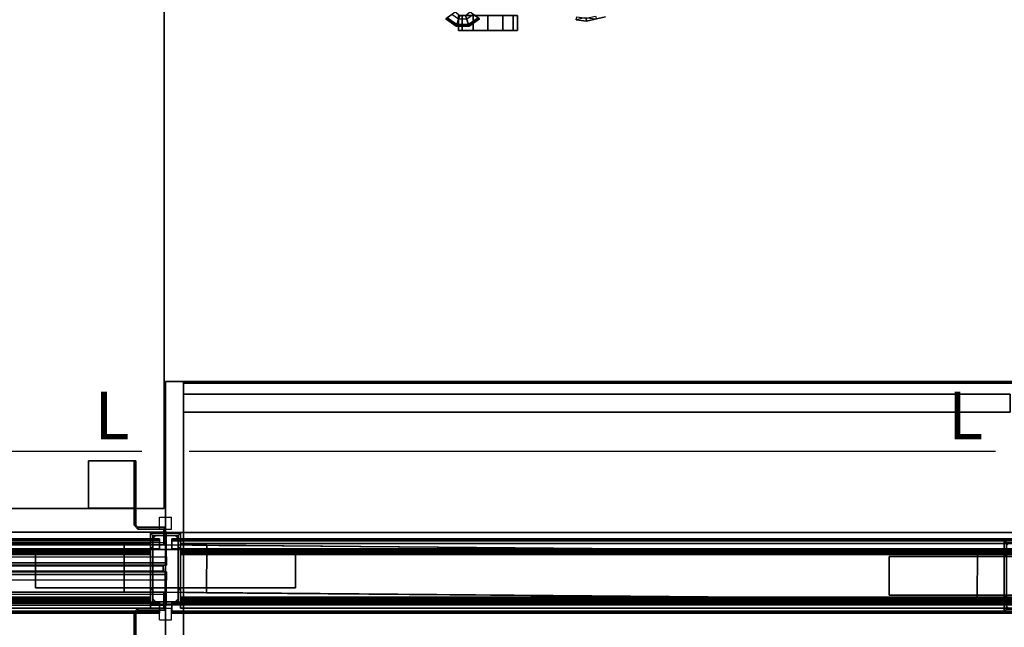
# Model space of a CAD drawing. Units: inches. Extents: x -2 to 207, y -6 to 149.
# Drawn here: x 26 to 67, y 72 to 98 of the extents above; entities that cross this region are included whole.
import ezdxf

# ---------------------------------------------------------------- set-up
doc = ezdxf.new("R2010")
doc.units = ezdxf.units.IN
doc.header["$MEASUREMENT"] = 0
for name, color, linetype in [('ELEC', 1, 'Continuous'), ('HARDWARE', 4, 'Continuous'), ('PHWALL', 7, 'Continuous'), ('PHWALL-BASE', 7, 'Continuous'), ('SEAT-BASE', 5, 'Continuous'), ('SEAT-CASTER', 5, 'Continuous'), ('SEAT-FRAME', 5, 'Continuous'), ('STORAGE', 4, 'Continuous'), ('STORAGE-CASELAMINATE', 4, 'Continuous'), ('TERRITORY', 5, 'Continuous'), ('TERRITORY-GLAZE', 5, 'Continuous'), ('TERRITORY-TOPCAP', 6, 'Continuous'), ('TILE', 3, 'Continuous'), ('TILE-ELECCOVER', 3, 'Continuous'), ('TILE-HOOK', 3, 'Continuous'), ('TILE-REVEAL', 3, 'Continuous'), ('TOPCAP', 6, 'Continuous'), ('WKSURF', 6, 'Continuous'), ('WKSURF-LAM', 6, 'Continuous'), ('WKSURF-SUPPORT', 6, 'Continuous'), ('WKSURF-TOPEDGE', 6, 'Continuous')]:
    doc.layers.add(name, color=color, linetype=linetype)
doc.styles.get("Standard").update_dxf_attribs({"font": 'arial.ttf'})

# ---------------------------------------------------------------- blocks, each defined once
blk = doc.blocks.new('VFT110_3536F_0T')
at = {"layer": 'PHWALL'}
for p in [(0, 0), (0, 0, 34), (36, 0), (36, 0, 4), (36, 0, 34), (0, -3.08), (0, -3.08, 4), (0, -3.08, 34), (36, -3.08), (36, -3.08, 34)]:
    blk.add_point(p, dxfattribs=at)
for points in [[(0, -0.54, 32.395), (1.75, -0.54, 32.395), (1.75, -0.54, 4), (0, -0.54, 4)], [(0, -0.54, 32.395), (0, -0.54, 4), (0, -2.54, 4), (0, -2.54, 32.395)], [(0, -0.54, 4), (36, -0.54, 4), (36, -2.54, 4), (0, -2.54, 4)], [(36, -0.54, 32.395), (0, -0.54, 32.395), (0, -2.54, 32.395), (36, -2.54, 32.395)], [(1.75, -2.54, 31.1), (1.75, -2.54, 5.295), (1.75, -0.54, 5.295), (1.75, -0.54, 31.1)], [(34.25, -0.54, 4), (1.75, -0.54, 4), (1.75, -0.54, 5.295), (34.25, -0.54, 5.295)], [(34.25, -2.54, 5.295), (34.25, -0.54, 5.295), (1.75, -0.54, 5.295), (1.75, -2.54, 5.295)], [(34.25, -0.54, 31.1), (1.75, -0.54, 31.1), (1.75, -0.54, 32.395), (34.25, -0.54, 32.395)], [(34.25, -0.54, 31.1), (34.25, -2.54, 31.1), (1.75, -2.54, 31.1), (1.75, -0.54, 31.1)], [(34.25, -2.54, 31.1), (34.25, -0.54, 31.1), (34.25, -0.54, 5.295), (34.25, -2.54, 5.295)], [(34.25, -0.54, 32.395), (36, -0.54, 32.395), (36, -0.54, 4), (34.25, -0.54, 4)], [(36, -2.54, 32.395), (36, -2.54, 4), (36, -0.54, 4), (36, -0.54, 32.395)], [(1.75, -2.54, 32.395), (0, -2.54, 32.395), (0, -2.54, 4), (1.75, -2.54, 4)], [(34.25, -2.54, 5.295), (1.75, -2.54, 5.295), (1.75, -2.54, 4), (34.25, -2.54, 4)], [(1.75, -2.54, 31.1), (34.25, -2.54, 31.1), (34.25, -2.54, 32.395), (1.75, -2.54, 32.395)], [(36, -2.54, 32.395), (34.25, -2.54, 32.395), (34.25, -2.54, 4), (36, -2.54, 4)]]:
    blk.add_3dface(points, dxfattribs=at)
for points, invisible_edges in [([(0, -0.54, 32.395), (0, -0.54, 32.395), (2.25, -0.54, 33.625), (2.5, -0.54, 33.42)], 10), ([(0, -0.54, 32.395), (2.5, -0.54, 33.42), (3.4, -0.54, 33.42), (3.4, -0.54, 32.395)], 1), ([(0, -0.54, 32.395), (0, -0.54, 34.42), (2.25, -0.54, 34.42), (2.25, -0.54, 33.625)], 8), ([(33.5, -0.54, 33.42), (36, -0.54, 32.395), (32.6, -0.54, 32.395), (32.6, -0.54, 33.42)], 1), ([(33.75, -0.54, 33.625), (36, -0.54, 32.395), (36, -0.54, 32.395), (33.5, -0.54, 33.42)], 5), ([(36, -0.54, 34.42), (36, -0.54, 32.395), (33.75, -0.54, 33.625), (33.75, -0.54, 34.42)], 2), ([(2.25, -2.54, 33.625), (0, -2.54, 32.395), (0, -2.54, 32.395), (2.5, -2.54, 33.42)], 5), ([(2.5, -2.54, 33.42), (0, -2.54, 32.395), (3.4, -2.54, 32.395), (3.4, -2.54, 33.42)], 1), ([(0, -2.54, 34.42), (0, -2.54, 32.395), (2.25, -2.54, 33.625), (2.25, -2.54, 34.42)], 2), ([(36, -2.54, 32.395), (33.5, -2.54, 33.42), (32.6, -2.54, 33.42), (32.6, -2.54, 32.395)], 1), ([(36, -2.54, 32.395), (36, -2.54, 32.395), (33.75, -2.54, 33.625), (33.5, -2.54, 33.42)], 10), ([(36, -2.54, 32.395), (36, -2.54, 34.42), (33.75, -2.54, 34.42), (33.75, -2.54, 33.625)], 8)]:
    blk.add_3dface(points, dxfattribs=dict(at, invisible_edges=invisible_edges))
blk = doc.blocks.new('VFT110_3530F_0T')
at = {"layer": 'PHWALL'}
for p in [(0, 0), (0, 0, 34), (30, 0), (30, 0, 4), (30, 0, 34), (0, -3.08), (0, -3.08, 4), (0, -3.08, 34), (30, -3.08), (30, -3.08, 34)]:
    blk.add_point(p, dxfattribs=at)
for points in [[(0, -0.54, 32.395), (0, -0.54, 4), (0, -2.54, 4), (0, -2.54, 32.395)], [(0, -0.54, 32.395), (1.75, -0.54, 32.395), (1.75, -0.54, 4), (0, -0.54, 4)], [(0, -0.54, 4), (30, -0.54, 4), (30, -2.54, 4), (0, -2.54, 4)], [(30, -0.54, 32.395), (0, -0.54, 32.395), (0, -2.54, 32.395), (30, -2.54, 32.395)], [(1.75, -2.54, 31.1), (1.75, -2.54, 5.295), (1.75, -0.54, 5.295), (1.75, -0.54, 31.1)], [(28.25, -0.54, 4), (1.75, -0.54, 4), (1.75, -0.54, 5.295), (28.25, -0.54, 5.295)], [(28.25, -2.54, 5.295), (28.25, -0.54, 5.295), (1.75, -0.54, 5.295), (1.75, -2.54, 5.295)], [(28.25, -0.54, 31.1), (1.75, -0.54, 31.1), (1.75, -0.54, 32.395), (28.25, -0.54, 32.395)], [(28.25, -0.54, 31.1), (28.25, -2.54, 31.1), (1.75, -2.54, 31.1), (1.75, -0.54, 31.1)], [(28.25, -0.54, 32.395), (30, -0.54, 32.395), (30, -0.54, 4), (28.25, -0.54, 4)], [(28.25, -2.54, 31.1), (28.25, -0.54, 31.1), (28.25, -0.54, 5.295), (28.25, -2.54, 5.295)], [(30, -2.54, 32.395), (30, -2.54, 4), (30, -0.54, 4), (30, -0.54, 32.395)], [(1.75, -2.54, 32.395), (0, -2.54, 32.395), (0, -2.54, 4), (1.75, -2.54, 4)], [(28.25, -2.54, 5.295), (1.75, -2.54, 5.295), (1.75, -2.54, 4), (28.25, -2.54, 4)], [(1.75, -2.54, 31.1), (28.25, -2.54, 31.1), (28.25, -2.54, 32.395), (1.75, -2.54, 32.395)], [(30, -2.54, 32.395), (28.25, -2.54, 32.395), (28.25, -2.54, 4), (30, -2.54, 4)]]:
    blk.add_3dface(points, dxfattribs=at)
for points, invisible_edges in [([(0, -0.54, 32.395), (0, -0.54, 32.395), (2.25, -0.54, 33.625), (2.5, -0.54, 33.42)], 10), ([(0, -0.54, 32.395), (2.5, -0.54, 33.42), (3.4, -0.54, 33.42), (3.4, -0.54, 32.395)], 1), ([(0, -0.54, 32.395), (0, -0.54, 34.42), (2.25, -0.54, 34.42), (2.25, -0.54, 33.625)], 8), ([(27.5, -0.54, 33.42), (30, -0.54, 32.395), (26.6, -0.54, 32.395), (26.6, -0.54, 33.42)], 1), ([(27.75, -0.54, 33.625), (30, -0.54, 32.395), (30, -0.54, 32.395), (27.5, -0.54, 33.42)], 5), ([(30, -0.54, 34.42), (30, -0.54, 32.395), (27.75, -0.54, 33.625), (27.75, -0.54, 34.42)], 2), ([(2.25, -2.54, 33.625), (0, -2.54, 32.395), (0, -2.54, 32.395), (2.5, -2.54, 33.42)], 5), ([(2.5, -2.54, 33.42), (0, -2.54, 32.395), (3.4, -2.54, 32.395), (3.4, -2.54, 33.42)], 1), ([(0, -2.54, 34.42), (0, -2.54, 32.395), (2.25, -2.54, 33.625), (2.25, -2.54, 34.42)], 2), ([(30, -2.54, 32.395), (27.5, -2.54, 33.42), (26.6, -2.54, 33.42), (26.6, -2.54, 32.395)], 1), ([(30, -2.54, 32.395), (30, -2.54, 32.395), (27.75, -2.54, 33.625), (27.5, -2.54, 33.42)], 10), ([(30, -2.54, 32.395), (30, -2.54, 34.42), (27.75, -2.54, 34.42), (27.75, -2.54, 33.625)], 8)]:
    blk.add_3dface(points, dxfattribs=dict(at, invisible_edges=invisible_edges))
blk = doc.blocks.new('VFT117_1B_0T')
at = {"layer": 'PHWALL'}
for p in [(0, 0), (0, -3.08)]:
    blk.add_point(p, dxfattribs=at)
at = {"layer": 'PHWALL-BASE'}
for points in [[(0.635, -0.04, 4), (-0.635, -0.04, 4), (-0.535, -0.14, 4), (0.535, -0.14, 4)], [(-0.635, -0.665, 4), (-0.535, -0.665, 4), (-0.535, -0.14, 4), (-0.635, -0.04, 4)], [(-0.635, -3.04, 0.5), (-0.635, -0.04, 0.5), (-0.535, -0.14, 0.5), (-0.535, -2.94, 0.5)], [(0.635, -0.04, 0.5), (0.535, -0.14, 0.5), (-0.535, -0.14, 0.5), (-0.635, -0.04, 0.5)], [(-0.41, -0.14), (-0.535, -0.265), (-0.535, -0.265, 0.5), (-0.41, -0.14, 0.5)], [(-0.535, -2.815), (-0.535, -2.815, 0.5), (-0.535, -0.265, 0.5), (-0.535, -0.265)], [(-0.41, -0.14), (-0.41, -0.14, 0.5), (0.41, -0.14, 0.5), (0.41, -0.14)], [(0.535, -0.265), (0.41, -0.14), (0.41, -0.14, 0.5), (0.535, -0.265, 0.5)], [(0.635, -0.04, 4), (0.535, -0.14, 4), (0.535, -0.665, 4), (0.635, -0.665, 4)], [(0.635, -0.04, 0.5), (0.635, -3.04, 0.5), (0.535, -2.94, 0.5), (0.535, -0.14, 0.5)], [(0.535, -0.265), (0.535, -0.265, 0.5), (0.535, -2.815, 0.5), (0.535, -2.815)], [(-5.4825, -2.3525, 3.99), (5.4825, -2.3525, 3.99), (5.4825, -0.7275, 3.99), (-5.4825, -0.7275, 3.99)], [(5.4825, -0.7275, 3.803), (5.4825, -2.3525, 3.803), (-5.4825, -2.3525, 3.803), (-5.4825, -0.7275, 3.803)], [(-5.4825, -0.7275, 3.99), (-5.4825, -0.7275, 3.803), (-5.4825, -2.3525, 3.803), (-5.4825, -2.3525, 3.99)], [(-5.4825, -0.7275, 3.99), (5.4825, -0.7275, 3.99), (5.4825, -0.7275, 3.803), (-5.4825, -0.7275, 3.803)], [(-0.635, -0.665, 4), (-0.635, -0.665, 3.803), (-0.535, -0.665, 3.803), (-0.535, -0.665, 4)], [(-0.635, -2.415, 3.803), (-0.535, -2.415, 3.803), (-0.535, -0.665, 3.803), (-0.635, -0.665, 3.803)], [(0.635, -0.665, 3.803), (0.535, -0.665, 3.803), (0.535, -2.415, 3.803), (0.635, -2.415, 3.803)], [(0.635, -0.665, 3.803), (0.635, -0.665, 4), (0.535, -0.665, 4), (0.535, -0.665, 3.803)], [(5.4825, -2.3525, 3.99), (5.4825, -2.3525, 3.803), (5.4825, -0.7275, 3.803), (5.4825, -0.7275, 3.99)], [(5.4825, -2.3525, 3.99), (-5.4825, -2.3525, 3.99), (-5.4825, -2.3525, 3.803), (5.4825, -2.3525, 3.803)], [(-0.635, -2.415, 3.803), (-0.635, -2.415, 4), (-0.535, -2.415, 4), (-0.535, -2.415, 3.803)], [(-0.635, -3.04, 4), (-0.535, -2.94, 4), (-0.535, -2.415, 4), (-0.635, -2.415, 4)], [(0.635, -2.415, 4), (0.535, -2.415, 4), (0.535, -2.94, 4), (0.635, -3.04, 4)], [(0.635, -2.415, 4), (0.635, -2.415, 3.803), (0.535, -2.415, 3.803), (0.535, -2.415, 4)], [(-0.535, -2.815), (-0.41, -2.94), (-0.41, -2.94, 0.5), (-0.535, -2.815, 0.5)], [(0.41, -2.94), (0.535, -2.815), (0.535, -2.815, 0.5), (0.41, -2.94, 0.5)], [(-0.635, -3.04, 4), (0.635, -3.04, 4), (0.535, -2.94, 4), (-0.535, -2.94, 4)], [(-0.635, -3.04, 0.5), (-0.535, -2.94, 0.5), (0.535, -2.94, 0.5), (0.635, -3.04, 0.5)], [(0.41, -2.94), (0.41, -2.94, 0.5), (-0.41, -2.94, 0.5), (-0.41, -2.94)]]:
    blk.add_3dface(points, dxfattribs=at)
for points, invisible_edges in [([(-0.635, -2.415, 3.803), (-0.635, -0.665, 3.803), (-0.635, -0.04, 0.5), (-0.635, -3.04, 0.5)], 10), ([(-0.635, -0.665, 4), (-0.635, -0.04, 4), (-0.635, -0.04, 0.5), (-0.635, -0.665, 3.803)], 4), ([(-0.635, -0.04, 4), (0.635, -0.04, 4), (0.635, -0.04, 0.5), (-0.635, -0.04, 0.5)], 4), ([(0.635, -0.04, 0.5), (0.635, -0.665, 3.803), (0.635, -2.415, 3.803), (0.635, -3.04, 0.5)], 5), ([(0.635, -0.04, 0.5), (0.635, -0.04, 4), (0.635, -0.665, 4), (0.635, -0.665, 3.803)], 8), ([(-0.635, -2.415, 4), (-0.635, -2.415, 3.803), (-0.635, -3.04, 0.5), (-0.635, -3.04, 4)], 2), ([(0.635, -3.04, 0.5), (0.635, -2.415, 3.803), (0.635, -2.415, 4), (0.635, -3.04, 4)], 1), ([(0.635, -3.04, 0.5), (0.635, -3.04, 4), (-0.635, -3.04, 4), (-0.635, -3.04, 0.5)], 5)]:
    blk.add_3dface(points, dxfattribs=dict(at, invisible_edges=invisible_edges))
blk = doc.blocks.new('VFT128_35_0P')
at = {"layer": 'HARDWARE'}
for p, q in [((-0.25, 0.125), (-0.25, 0.625)), ((-0.25, 0.625), (0.25, 0.625)), ((0.25, 0.125), (0.25, 0.625)), ((-0.25, 0.125), (0.25, 0.125)), ((0, -3.205), (0, 0.125)), ((-0.25, -3.205), (0.25, -3.205)), ((-0.25, -3.705), (-0.25, -3.205)), ((0.25, -3.705), (0.25, -3.205)), ((-0.25, -3.705), (0.25, -3.705))]:
    blk.add_line(p, q, dxfattribs=at)
blk.add_point((0, 0), dxfattribs=at)
blk = doc.blocks.new('VFT152_30_0P')
at = {"layer": 'ELEC'}
blk.add_line((1, 6.5), (29, 6.5), dxfattribs=at)
blk.add_point((0, 0), dxfattribs=at)
blk.add_text('L', height=2, dxfattribs=at).set_placement((27, 7))
blk = doc.blocks.new('VFT152_36_0P')
at = {"layer": 'ELEC'}
blk.add_line((1, 6.5), (35, 6.5), dxfattribs=at)
blk.add_point((0, 0), dxfattribs=at)
blk.add_text('L', height=2, dxfattribs=at).set_placement((33, 7))
blk = doc.blocks.new('VFT370_3072R_0T')
at = {"layer": 'TILE'}
for p in [(0, 0), (0, 0, 30), (72, 0), (72, 0, 30)]:
    blk.add_point(p, dxfattribs=at)
for points in [[(0.26, 0.432, 0.044), (0.26, 0.057, 0.044), (0.26, 0.057, 29.796), (0.26, 0.432, 29.796)], [(0.26, 0.432, 0.044), (0.26, 0.432, 29.796), (71.74, 0.432, 29.796), (71.74, 0.432, 0.044)], [(71.74, 0.057, 0.044), (0.26, 0.057, 0.044), (0.26, 0.432, 0.044), (71.74, 0.432, 0.044)], [(0.26, 0.432, 29.796), (0.26, 0.057, 29.796), (71.74, 0.057, 29.796), (71.74, 0.432, 29.796)], [(71.74, 0.057, 0.044), (71.74, 0.432, 0.044), (71.74, 0.432, 29.796), (71.74, 0.057, 29.796)], [(71.74, 0.057, 0.044), (71.74, 0.057, 29.796), (0.26, 0.057, 29.796), (0.26, 0.057, 0.044)]]:
    blk.add_3dface(points, dxfattribs=at)
at = {"layer": 'TILE-HOOK'}
for points in [[(71.365, 0.642, 30.144), (71.365, 0.615, 30.13), (0.635, 0.615, 30.13), (0.635, 0.642, 30.144)], [(71.365, 0.642, 30.144), (0.635, 0.642, 30.144), (0.635, 0.592, 30.23), (71.365, 0.592, 30.23)], [(71.365, 0.567, 30.214), (0.635, 0.565, 30.216), (0.635, 0.615, 30.13), (71.365, 0.615, 30.13)], [(71.365, 0.585, 30.278), (0.635, 0.585, 30.278), (0.635, 0.614, 30.394), (71.365, 0.614, 30.394)], [(71.365, 0.614, 30.394), (0.635, 0.614, 30.394), (0.635, 0.61, 30.449), (71.365, 0.61, 30.449)], [(71.365, 0.61, 30.449), (0.635, 0.61, 30.449), (0.635, 0.576, 30.493), (71.365, 0.576, 30.493)], [(71.365, 0.585, 30.278), (71.365, 0.592, 30.23), (0.635, 0.592, 30.23), (0.635, 0.585, 30.278)], [(71.365, 0.584, 30.401), (71.365, 0.573, 30.455), (0.635, 0.573, 30.455), (0.635, 0.584, 30.401)], [(71.365, 0.584, 30.401), (0.635, 0.584, 30.401), (0.635, 0.556, 30.285), (71.365, 0.556, 30.285)], [(71.365, 0.576, 30.493), (0.635, 0.576, 30.493), (0.635, 0.523, 30.509), (71.365, 0.523, 30.509)], [(0.635, 0.573, 30.455), (0.635, 0.523, 30.479), (71.365, 0.523, 30.479), (71.365, 0.573, 30.455)], [(71.365, 0.567, 30.214), (71.365, 0.556, 30.285), (0.635, 0.556, 30.285), (0.635, 0.565, 30.216)], [(0.635, 0.463, 30.509), (71.365, 0.463, 30.509), (71.365, 0.523, 30.509), (0.635, 0.523, 30.509)], [(71.365, 0.463, 30.479), (0.635, 0.463, 30.479), (0.635, 0.523, 30.479), (71.365, 0.523, 30.479)], [(0.635, 0.463, 30.509), (0.635, 0.433, 30.479), (71.365, 0.433, 30.479), (71.365, 0.463, 30.509)], [(71.365, 0.463, 30.479), (71.365, 0.463, 30.089), (0.635, 0.463, 30.089), (0.635, 0.463, 30.479)], [(0.635, 0.433, 30.099), (0.635, 0.393, 30.059), (71.365, 0.393, 30.059), (71.365, 0.433, 30.099)], [(0.635, 0.433, 30.099), (71.365, 0.433, 30.099), (71.365, 0.433, 30.479), (0.635, 0.433, 30.479)], [(71.365, 0.393, 29.994), (0.635, 0.393, 29.994), (0.635, 0.433, 29.954), (71.365, 0.433, 29.954)], [(71.365, 0.433, 29.274), (71.365, 0.433, 29.954), (0.635, 0.433, 29.954), (0.635, 0.433, 29.274)], [(0.635, 0.181, 30.059), (71.365, 0.181, 30.059), (71.365, 0.393, 30.059), (0.635, 0.393, 30.059)], [(71.365, 0.393, 29.994), (71.365, 0.181, 29.994), (0.635, 0.181, 29.994), (0.635, 0.393, 29.994)]]:
    blk.add_3dface(points, dxfattribs=at)
for points, invisible_edges in [([(0.635, 0.642, 30.144), (0.635, 0.615, 30.13), (0.635, 0.565, 30.216), (0.635, 0.592, 30.23)], 4), ([(0.635, 0.61, 30.449), (0.635, 0.614, 30.394), (0.635, 0.584, 30.401), (0.635, 0.573, 30.455)], 10), ([(0.635, 0.585, 30.278), (0.635, 0.556, 30.285), (0.635, 0.584, 30.401), (0.635, 0.614, 30.394)], 5), ([(0.635, 0.573, 30.455), (0.635, 0.523, 30.509), (0.635, 0.576, 30.493), (0.635, 0.61, 30.449)], 9), ([(0.635, 0.585, 30.278), (0.635, 0.592, 30.23), (0.635, 0.565, 30.216), (0.635, 0.556, 30.285)], 10), ([(0.635, 0.463, 30.509), (0.635, 0.523, 30.509), (0.635, 0.573, 30.455), (0.635, 0.523, 30.479)], 10), ([(0.635, 0.463, 30.509), (0.635, 0.523, 30.479), (0.635, 0.463, 30.479), (0.635, 0.433, 30.479)], 4), ([(0.635, 0.433, 30.099), (0.635, 0.433, 30.479), (0.635, 0.463, 30.479), (0.635, 0.463, 30.089)], 2), ([(71.365, 0.565, 30.216), (71.365, 0.615, 30.13), (71.365, 0.642, 30.144), (71.365, 0.592, 30.23)], 8), ([(71.365, 0.584, 30.401), (71.365, 0.614, 30.394), (71.365, 0.61, 30.449), (71.365, 0.573, 30.455)], 5), ([(71.365, 0.584, 30.401), (71.365, 0.556, 30.285), (71.365, 0.585, 30.278), (71.365, 0.614, 30.394)], 10), ([(71.365, 0.576, 30.493), (71.365, 0.523, 30.509), (71.365, 0.573, 30.455), (71.365, 0.61, 30.449)], 6), ([(71.365, 0.565, 30.216), (71.365, 0.592, 30.23), (71.365, 0.585, 30.278), (71.365, 0.556, 30.285)], 5), ([(71.365, 0.573, 30.455), (71.365, 0.523, 30.509), (71.365, 0.463, 30.509), (71.365, 0.523, 30.479)], 5), ([(71.365, 0.463, 30.479), (71.365, 0.523, 30.479), (71.365, 0.463, 30.509), (71.365, 0.433, 30.479)], 8), ([(71.365, 0.463, 30.479), (71.365, 0.433, 30.479), (71.365, 0.433, 30.099), (71.365, 0.463, 30.089)], 1)]:
    blk.add_3dface(points, dxfattribs=dict(at, invisible_edges=invisible_edges))
at = {"layer": 'TILE-REVEAL'}
for points in [[(0.26, 0.026, 30.089), (71.74, 0.026, 30.089), (71.74, 0.393, 30.089), (0.26, 0.393, 30.089)], [(71.74, 0.393, 29.964), (71.74, 0.026, 29.964), (0.26, 0.026, 29.964), (0.26, 0.393, 29.964)], [(0.26, 0.026, 30.089), (0.26, -0.028, 30.058), (71.74, -0.028, 30.058), (71.74, 0.026, 30.089)], [(0.26, -0.028, 29.996), (0.26, 0.026, 29.964), (71.74, 0.026, 29.964), (71.74, -0.028, 29.996)], [(0.26, 0.026, 29.994), (0.26, -0.002, 30.011), (71.74, -0.002, 30.011), (71.74, 0.026, 29.994)], [(0.26, -0.002, 30.043), (0.26, 0.026, 30.059), (71.74, 0.026, 30.059), (71.74, -0.002, 30.043)], [(0.26, -0.002, 30.011), (0.26, -0.002, 30.043), (71.74, -0.002, 30.043), (71.74, -0.002, 30.011)], [(0.26, -0.028, 30.058), (0.26, -0.028, 29.996), (71.74, -0.028, 29.996), (71.74, -0.028, 30.058)]]:
    blk.add_3dface(points, dxfattribs=at)
for points, invisible_edges in [([(0.26, 0.381, 30.059), (0.26, 0.393, 30.089), (0.26, 0.026, 30.089), (0.26, 0.026, 30.059)], 5), ([(0.26, 0.393, 29.964), (0.26, 0.381, 29.994), (0.26, 0.026, 29.994), (0.26, 0.026, 29.964)], 5), ([(0.26, -0.002, 30.043), (0.26, -0.028, 30.058), (0.26, 0.026, 30.089), (0.26, 0.026, 30.059)], 5), ([(0.26, 0.026, 29.994), (0.26, 0.026, 29.964), (0.26, -0.028, 29.996), (0.26, -0.002, 30.011)], 5), ([(71.74, 0.026, 30.089), (71.74, 0.393, 30.089), (71.74, 0.381, 30.059), (71.74, 0.026, 30.059)], 10), ([(71.74, 0.026, 29.994), (71.74, 0.381, 29.994), (71.74, 0.393, 29.964), (71.74, 0.026, 29.964)], 10), ([(71.74, 0.026, 30.089), (71.74, -0.028, 30.058), (71.74, -0.002, 30.043), (71.74, 0.026, 30.059)], 10), ([(71.74, -0.028, 29.996), (71.74, 0.026, 29.964), (71.74, 0.026, 29.994), (71.74, -0.002, 30.011)], 10), ([(0.26, -0.002, 30.043), (0.26, -0.002, 30.011), (0.26, -0.028, 29.996), (0.26, -0.028, 30.058)], 10), ([(71.74, -0.028, 29.996), (71.74, -0.002, 30.011), (71.74, -0.002, 30.043), (71.74, -0.028, 30.058)], 5)]:
    blk.add_3dface(points, dxfattribs=dict(at, invisible_edges=invisible_edges))
blk = doc.blocks.new('VFT415_72ADLL_0T')
at = {"layer": 'STORAGE'}
for p in [(0, 0), (0, -3.08)]:
    blk.add_point(p, dxfattribs=at)
at = {"layer": 'STORAGE-CASELAMINATE'}
for points in [[(0, 6.35, 15.127), (0, -9.4, 15.127), (72, -9.4, 15.127), (72, 6.35, 15.127)], [(0, 6.35, 15.127), (0, 6.35, 14.367), (0, -9.4, 14.367), (0, -9.4, 15.127)], [(72, 6.35, 15.127), (72, 6.35, 14.367), (0, 6.35, 14.367), (0, 6.35, 15.127)], [(0, 6.35, 14.367), (72, 6.35, 14.367), (72, -9.4, 14.367), (0, -9.4, 14.367)], [(0.76, 6.35, 14.367), (0.76, 6.35, 0.595), (0, 6.35, 0.595), (0, 6.35, 14.367)], [(0, -9.4, 0.595), (0, 6.35, 0.595), (0.76, 6.35, 0.595), (0.76, -9.4, 0.595)], [(0, 6.35, 14.367), (0, -9.4, 14.367), (0.76, -9.4, 14.367), (0.76, 6.35, 14.367)], [(0, 6.35, 14.367), (0, 6.35, 0.595), (0, -9.4, 0.595), (0, -9.4, 14.367)], [(0.76, -9.4, 0.595), (0.76, 6.35, 0.595), (0.76, 6.35, 14.367), (0.76, -9.4, 14.367)], [(71.24, -9.34, 0.595), (0.76, -9.34, 0.595), (0.76, 6.29, 0.595), (71.24, 6.29, 0.595)], [(71.24, 6.29, 1.355), (71.24, 6.29, 0.595), (0.76, 6.29, 0.595), (0.76, 6.29, 1.355)], [(0.76, 6.29, 1.355), (0.76, 6.29, 0.595), (0.76, -9.34, 0.595), (0.76, -9.34, 1.355)], [(0.76, 6.29, 1.355), (0.76, -9.34, 1.355), (71.24, -9.34, 1.355), (71.24, 6.29, 1.355)], [(35.6205, 5.825, 14.367), (35.6205, 5.825, 1.355), (0.76, 5.825, 1.355), (0.76, 5.825, 14.367)], [(0.76, 5.065, 14.367), (0.76, 5.825, 14.367), (0.76, 5.825, 1.355), (0.76, 5.065, 1.355)], [(35.6205, 5.065, 1.355), (0.76, 5.065, 1.355), (0.76, 5.825, 1.355), (35.6205, 5.825, 1.355)], [(35.6205, 5.065, 14.367), (35.6205, 5.825, 14.367), (0.76, 5.825, 14.367), (0.76, 5.065, 14.367)], [(0.76, 5.065, 14.367), (0.76, 5.065, 1.355), (35.6205, 5.065, 1.355), (35.6205, 5.065, 14.367)]]:
    blk.add_3dface(points, dxfattribs=at)
at = {"layer": 'TOPCAP'}
for points in [[(0, -0.015, 0.56), (72, -0.015, 0.56), (72, -0.015, 0.29), (0, -0.015, 0.29)], [(0, -0.015, 0.29), (72, -0.015, 0.29), (72, -3.065, 0.29), (0, -3.065, 0.29)], [(72, -3.065, 0.56), (72, -0.015, 0.56), (0, -0.015, 0.56), (0, -3.065, 0.56)], [(72, -3.065, 0.56), (0, -3.065, 0.56), (0, -3.065, 0.29), (72, -3.065, 0.29)]]:
    blk.add_3dface(points, dxfattribs=at)
at = {"layer": 'TOPCAP', "invisible_edges": 8}
blk.add_3dface([(0, -0.015, 0.56), (0, -0.015, 0.29), (0, -3.065, 0.29), (0, -3.065, 0.56)], dxfattribs=at)
blk = doc.blocks.new('VFT114_1130A5A_0T')
at = {"layer": 'TERRITORY'}
for p in [(0, 0), (30, 0), (0, -3.08), (30, -3.08)]:
    blk.add_point(p, dxfattribs=at)
at = {"layer": 'TERRITORY-GLAZE'}
for points in [[(0.095, -1.426, 11.665), (0.095, -1.426, -1.485), (0.095, -1.654, -1.485), (0.095, -1.654, 11.665)], [(29.905, -1.426, 11.665), (29.905, -1.426, -1.485), (0.095, -1.426, -1.485), (0.095, -1.426, 11.665)], [(29.905, -1.654, 11.665), (29.905, -1.426, 11.665), (0.095, -1.426, 11.665), (0.095, -1.654, 11.665)], [(0.095, -1.654, -1.485), (29.905, -1.654, -1.485), (29.905, -1.654, 11.665), (0.095, -1.654, 11.665)], [(29.905, -1.654, -1.485), (29.905, -1.426, -1.485), (29.905, -1.426, 11.665), (29.905, -1.654, 11.665)]]:
    blk.add_3dface(points, dxfattribs=at)
at = {"layer": 'TERRITORY-TOPCAP'}
for points in [[(30.04, 0, 0.56), (30.04, 0, 0.29), (0.04, 0, 0.29), (0.04, 0, 0.56)], [(30.04, -0.44, 0.29), (30.04, 0, 0.29), (0.04, 0, 0.29), (0.04, -0.44, 0.29)], [(30.04, -1.394, 0.56), (30.04, 0, 0.56), (0.04, 0, 0.56), (0.04, -1.394, 0.56)], [(0.04, -1.044, -0.245), (30.04, -1.044, -0.245), (30.04, -1.294, -0.245), (0.04, -1.294, -0.245)], [(0.04, -1.394, 0.415), (0.04, -1.294, 0.315), (30.04, -1.294, 0.315), (30.04, -1.394, 0.415)], [(0.04, -1.294, -0.245), (30.04, -1.294, -0.245), (30.04, -1.294, 0.315), (0.04, -1.294, 0.315)], [(30.04, -1.394, 0.415), (30.04, -1.394, 0.56), (0.04, -1.394, 0.56), (0.04, -1.394, 0.415)], [(30.04, -1.6815, 0.415), (30.04, -1.7815, 0.315), (0.04, -1.7815, 0.315), (0.04, -1.6815, 0.415)], [(0.04, -1.6815, 0.56), (0.04, -3.0755, 0.56), (30.04, -3.0755, 0.56), (30.04, -1.6815, 0.56)], [(0.04, -1.6815, 0.415), (0.04, -1.6815, 0.56), (30.04, -1.6815, 0.56), (30.04, -1.6815, 0.415)], [(30.04, -1.7815, -0.245), (0.04, -1.7815, -0.245), (0.04, -1.7815, 0.315), (30.04, -1.7815, 0.315)], [(30.04, -2.0315, -0.245), (0.04, -2.0315, -0.245), (0.04, -1.7815, -0.245), (30.04, -1.7815, -0.245)], [(0.04, -2.6355, 0.29), (0.04, -3.0755, 0.29), (30.04, -3.0755, 0.29), (30.04, -2.6355, 0.29)], [(0.04, -3.0755, 0.56), (0.04, -3.0755, 0.29), (30.04, -3.0755, 0.29), (30.04, -3.0755, 0.56)]]:
    blk.add_3dface(points, dxfattribs=at)
blk = doc.blocks.new('VFTS34_3072LF_2T')
at = {"layer": 'WKSURF-SUPPORT'}
for points in [[(29.92, -0.13, 27.742), (29.92, -0.13, 24.242), (29.92, 0.54, 24.242), (29.92, 0.54, 27.742)], [(29.92, 0.54, 24.242), (29.92, -0.13, 24.242), (30, -0.21, 24.242), (30, 0.54, 24.242)], [(29.92, 0.54, 27.742), (29.92, -0.13, 27.742), (30, -0.21, 27.742), (30, 0.54, 27.742)], [(30, 0.54, 27.742), (30, -0.21, 27.742), (30, -0.21, 24.242), (30, 0.54, 24.242)], [(28.67, -0.29, 27.742), (28.67, -0.29, 24.242), (28.83, -0.13, 24.242), (28.83, -0.13, 27.742)], [(28.75, -0.29, 24.242), (28.83, -0.21, 24.242), (28.83, -0.13, 24.242), (28.67, -0.29, 24.242)], [(28.75, -0.29, 27.742), (28.83, -0.21, 27.742), (28.83, -0.13, 27.742), (28.67, -0.29, 27.742)], [(28.75, -0.29, 24.242), (28.67, -0.29, 24.242), (28.67, -0.76, 24.242), (28.75, -0.76, 24.242)], [(28.67, -0.29, 27.742), (28.67, -3.01, 27.742), (28.75, -3.01, 27.742), (28.75, -0.29, 27.742)], [(28.75, -0.29, 27.742), (28.75, -0.29, 24.242), (28.83, -0.21, 24.242), (28.83, -0.21, 27.742)], [(29.92, -0.13, 24.242), (29.92, -0.13, 27.742), (28.83, -0.13, 27.742), (28.83, -0.13, 24.242)], [(28.83, -0.21, 24.242), (30, -0.21, 24.242), (29.92, -0.13, 24.242), (28.83, -0.13, 24.242)], [(29.92, -0.13, 27.742), (28.83, -0.13, 27.742), (28.83, -0.21, 27.742), (30, -0.21, 27.742)], [(30, -0.21, 24.242), (30, -0.21, 27.742), (28.83, -0.21, 27.742), (28.83, -0.21, 24.242)]]:
    blk.add_3dface(points, dxfattribs=at)
at = {"layer": 'WKSURF-SUPPORT', "invisible_edges": 4}
for points in [[(28.67, -0.29, 27.742), (28.67, -0.29, 24.242), (28.67, -0.76, 24.242), (28.67, -1.01, 27.742)], [(28.75, -0.29, 24.242), (28.75, -0.29, 27.742), (28.75, -1.01, 27.742), (28.75, -0.76, 24.242)], [(28.67, -3.01, 26.427), (28.67, -3.01, 27.742), (28.67, -1.01, 27.742), (28.67, -0.76, 24.242)], [(28.75, -3.01, 27.742), (28.75, -3.01, 26.427), (28.75, -0.76, 24.242), (28.75, -1.01, 27.742)]]:
    blk.add_3dface(points, dxfattribs=at)
blk = doc.blocks.new('VFTS34_3072LF_1T')
at = {"layer": 'WKSURF'}
blk.add_point((0, 0), dxfattribs=at)
at = {"layer": 'WKSURF-LAM'}
for points, invisible_edges in [([(29.94, -72.88, 29), (29.94, -1, 29), (0.06, -1, 29), (0.06, -72.88, 29)], 8), ([(0.06, -1, 27.824), (29.94, -1, 27.824), (29.94, -72.88, 27.824), (0.06, -72.88, 27.824)], 4)]:
    blk.add_3dface(points, dxfattribs=dict(at, invisible_edges=invisible_edges))
blk.add_3dface([(1.25, -1.01, 27.824), (1.25, -3.01, 27.824), (3.25, -3.01, 27.824), (3.25, -1.01, 27.824)], dxfattribs=at)
at = {"layer": 'WKSURF-SUPPORT'}
for points in [[(0, -0.21, 24.242), (0, -0.21, 27.742), (0, 0.54, 27.742), (0, 0.54, 24.242)], [(0, -0.21, 24.242), (0.08, -0.13, 24.242), (0.08, 0.54, 24.242), (0, 0.54, 24.242)], [(0, -0.21, 27.742), (0.08, -0.13, 27.742), (0.08, 0.54, 27.742), (0, 0.54, 27.742)], [(0.08, 0.54, 24.242), (0.08, -0.13, 24.242), (0.08, -0.13, 27.742), (0.08, 0.54, 27.742)], [(0.08, -0.13, 24.242), (0, -0.21, 24.242), (1.17, -0.21, 24.242), (1.17, -0.13, 24.242)], [(1.17, -0.21, 27.742), (1.17, -0.13, 27.742), (0.08, -0.13, 27.742), (0, -0.21, 27.742)], [(1.17, -0.21, 27.742), (0, -0.21, 27.742), (0, -0.21, 24.242), (1.17, -0.21, 24.242)], [(1.17, -0.13, 27.742), (0.08, -0.13, 27.742), (0.08, -0.13, 24.242), (1.17, -0.13, 24.242)], [(1.17, -0.13, 24.242), (1.33, -0.29, 24.242), (1.33, -0.29, 27.742), (1.17, -0.13, 27.742)], [(1.17, -0.13, 24.242), (1.17, -0.21, 24.242), (1.25, -0.29, 24.242), (1.33, -0.29, 24.242)], [(1.17, -0.13, 27.742), (1.17, -0.21, 27.742), (1.25, -0.29, 27.742), (1.33, -0.29, 27.742)], [(1.17, -0.21, 24.242), (1.25, -0.29, 24.242), (1.25, -0.29, 27.742), (1.17, -0.21, 27.742)], [(1.33, -0.76, 24.242), (1.33, -0.29, 24.242), (1.25, -0.29, 24.242), (1.25, -0.76, 24.242)], [(1.25, -3.01, 27.742), (1.33, -3.01, 27.742), (1.33, -0.29, 27.742), (1.25, -0.29, 27.742)], [(3.25, -1.01, 27.824), (1.25, -1.01, 27.824), (1.25, -1.01, 27.742), (3.25, -1.01, 27.742)], [(1.25, -3.01, 27.742), (1.25, -3.01, 27.824), (1.25, -1.01, 27.824), (1.25, -1.01, 27.742)], [(1.25, -1.01, 27.742), (1.25, -3.01, 27.742), (3.25, -3.01, 27.742), (3.25, -1.01, 27.742)], [(3.25, -1.01, 27.824), (3.25, -1.01, 27.742), (3.25, -3.01, 27.742), (3.25, -3.01, 27.824)], [(1.25, -3.01, 26.427), (1.33, -3.01, 26.427), (1.33, -3.01, 27.742), (1.25, -3.01, 27.742)], [(3.25, -3.01, 27.824), (1.25, -3.01, 27.824), (1.25, -3.01, 27.742), (3.25, -3.01, 27.742)]]:
    blk.add_3dface(points, dxfattribs=at)
at = {"layer": 'WKSURF-SUPPORT', "invisible_edges": 8}
for points in [[(1.25, -1.01, 27.742), (1.25, -0.29, 27.742), (1.25, -0.29, 24.242), (1.25, -0.76, 24.242)], [(1.33, -0.76, 24.242), (1.33, -0.29, 24.242), (1.33, -0.29, 27.742), (1.33, -1.01, 27.742)], [(1.25, -0.76, 24.242), (1.25, -3.01, 26.427), (1.25, -3.01, 27.742), (1.25, -1.01, 27.742)], [(1.33, -1.01, 27.742), (1.33, -3.01, 27.742), (1.33, -3.01, 26.427), (1.33, -0.76, 24.242)]]:
    blk.add_3dface(points, dxfattribs=at)
at = {"layer": 'WKSURF-TOPEDGE'}
for points in [[(0.06, -72.88, 29), (0.06, -1, 29), (0.06, -1, 27.824), (0.06, -72.88, 27.824)], [(0.06, -1, 29), (29.94, -1, 29), (29.94, -1, 27.824), (0.06, -1, 27.824)]]:
    blk.add_3dface(points, dxfattribs=at)
blk = doc.blocks.new('1EMBODY_ARMS_0T')
at = {"layer": 'SEAT-BASE'}
for points in [[(3.37, 12.834, 3.617), (3.77, 13.125, 3.617), (3.747, 13.195, 3.33), (3.31, 12.878, 3.33)], [(3.31, 12.878, 3.33), (3.747, 13.195, 3.33), (3.765, 13.138, 3.121), (3.358, 12.842, 3.121)], [(3.897, 12.735, 2.78), (3.701, 12.593, 2.78), (3.358, 12.842, 3.121), (3.765, 13.138, 3.121)], [(3.563, 12.694, 3.85), (3.844, 12.898, 3.85), (3.77, 13.125, 3.617), (3.37, 12.834, 3.617)], [(3.77, 13.125, 3.617), (4.265, 13.125, 3.617), (4.287, 13.195, 3.33), (3.747, 13.195, 3.33)], [(3.747, 13.195, 3.33), (4.287, 13.195, 3.33), (4.269, 13.138, 3.121), (3.765, 13.138, 3.121)], [(4.138, 12.735, 2.78), (3.897, 12.735, 2.78), (3.765, 13.138, 3.121), (4.269, 13.138, 3.121)], [(3.844, 12.898, 3.85), (4.191, 12.898, 3.85), (4.265, 13.125, 3.617), (3.77, 13.125, 3.617)], [(4.333, 12.593, 2.78), (4.138, 12.735, 2.78), (4.269, 13.138, 3.121), (4.676, 12.842, 3.121)], [(4.265, 13.125, 3.617), (4.191, 12.898, 3.85), (4.472, 12.694, 3.85), (4.665, 12.834, 3.617)], [(4.287, 13.195, 3.33), (4.265, 13.125, 3.617), (4.665, 12.834, 3.617), (4.725, 12.878, 3.33)], [(4.269, 13.138, 3.121), (4.287, 13.195, 3.33), (4.725, 12.878, 3.33), (4.676, 12.842, 3.121)]]:
    blk.add_3dface(points, dxfattribs=at)
at = {"layer": 'SEAT-CASTER'}
for points, invisible_edges in [([(2.325, 13.368, 0.219), (1.887, 13.368, 0.688), (1.7, 13.368, 1.312), (2.95, 13.368, 0.062)], 4), ([(2.95, 13.368, 0.062), (1.7, 13.368, 1.312), (1.887, 13.368, 1.938), (3.575, 13.368, 0.219)], 5), ([(2.95, 13.368, 0.03), (1.7, 13.368, 1.28), (1.887, 13.368, 1.905), (3.575, 13.368, 0.186)], 5), ([(2.325, 13.368, 0.186), (1.887, 13.368, 0.655), (1.7, 13.368, 1.28), (2.95, 13.368, 0.03)], 4), ([(3.575, 13.368, 0.219), (1.887, 13.368, 1.938), (2.325, 13.368, 2.406), (4.043, 13.368, 0.688)], 5), ([(3.575, 13.368, 0.186), (1.887, 13.368, 1.905), (2.325, 13.368, 2.374), (4.043, 13.368, 0.655)], 5), ([(4.043, 13.368, 0.688), (2.325, 13.368, 2.406), (2.95, 13.368, 2.562), (4.2, 13.368, 1.312)], 5), ([(4.043, 13.368, 0.655), (2.325, 13.368, 2.374), (2.95, 13.368, 2.53), (4.2, 13.368, 1.28)], 5), ([(4.2, 13.368, 1.28), (2.95, 13.368, 2.53), (3.575, 13.368, 2.374), (4.043, 13.368, 1.905)], 1), ([(4.2, 13.368, 1.312), (2.95, 13.368, 2.562), (3.575, 13.368, 2.406), (4.043, 13.368, 1.938)], 1)]:
    blk.add_3dface(points, dxfattribs=dict(at, invisible_edges=invisible_edges))
at = {"layer": 'SEAT-CASTER', "linetype": 'Continuous'}
for points in [[(1.887, 13.368, 0.688), (1.887, 12.743, 0.688), (1.7, 12.743, 1.312), (1.7, 13.368, 1.312)], [(1.7, 13.368, 1.28), (1.7, 12.743, 1.28), (1.887, 12.743, 1.905), (1.887, 13.368, 1.905)], [(1.887, 13.368, 0.655), (1.887, 12.743, 0.655), (1.7, 12.743, 1.28), (1.7, 13.368, 1.28)], [(1.7, 13.368, 1.312), (1.7, 12.743, 1.312), (1.887, 12.743, 1.938), (1.887, 13.368, 1.938)], [(2.325, 13.368, 0.219), (2.325, 12.743, 0.219), (1.887, 12.743, 0.688), (1.887, 13.368, 0.688)], [(2.325, 13.368, 0.186), (2.325, 12.743, 0.186), (1.887, 12.743, 0.655), (1.887, 13.368, 0.655)], [(1.887, 13.368, 1.938), (1.887, 12.743, 1.938), (2.325, 12.743, 2.406), (2.325, 13.368, 2.406)], [(1.887, 13.368, 1.905), (1.887, 12.743, 1.905), (2.325, 12.743, 2.374), (2.325, 13.368, 2.374)], [(2.95, 13.368, 0.062), (2.95, 12.743, 0.062), (2.325, 12.743, 0.219), (2.325, 13.368, 0.219)], [(2.95, 13.368, 0.03), (2.95, 12.743, 0.03), (2.325, 12.743, 0.186), (2.325, 13.368, 0.186)], [(2.325, 13.368, 2.406), (2.325, 12.743, 2.406), (2.95, 12.743, 2.562), (2.95, 13.368, 2.562)], [(2.325, 13.368, 2.374), (2.325, 12.743, 2.374), (2.95, 12.743, 2.53), (2.95, 13.368, 2.53)], [(3.575, 13.368, 0.219), (3.575, 12.743, 0.219), (2.95, 12.743, 0.062), (2.95, 13.368, 0.062)], [(3.575, 13.368, 0.186), (3.575, 12.743, 0.186), (2.95, 12.743, 0.03), (2.95, 13.368, 0.03)], [(2.95, 13.368, 2.562), (2.95, 12.743, 2.562), (3.575, 12.743, 2.406), (3.575, 13.368, 2.406)], [(2.95, 13.368, 2.53), (2.95, 12.743, 2.53), (3.575, 12.743, 2.374), (3.575, 13.368, 2.374)], [(4.043, 13.368, 0.688), (4.043, 12.743, 0.688), (3.575, 12.743, 0.219), (3.575, 13.368, 0.219)], [(4.043, 13.368, 0.655), (4.043, 12.743, 0.655), (3.575, 12.743, 0.186), (3.575, 13.368, 0.186)], [(3.575, 13.368, 2.406), (3.575, 12.743, 2.406), (4.043, 12.743, 1.938), (4.043, 13.368, 1.938)], [(3.575, 13.368, 2.374), (3.575, 12.743, 2.374), (4.043, 12.743, 1.905), (4.043, 13.368, 1.905)], [(4.2, 13.368, 1.312), (4.2, 12.743, 1.312), (4.043, 12.743, 0.688), (4.043, 13.368, 0.688)], [(4.043, 13.368, 1.905), (4.043, 12.743, 1.905), (4.2, 12.743, 1.28), (4.2, 13.368, 1.28)], [(4.2, 13.368, 1.28), (4.2, 12.743, 1.28), (4.043, 12.743, 0.655), (4.043, 13.368, 0.655)], [(4.043, 13.368, 1.938), (4.043, 12.743, 1.938), (4.2, 12.743, 1.312), (4.2, 13.368, 1.312)]]:
    blk.add_3dface(points, dxfattribs=at)
at = {"layer": 'SEAT-FRAME'}
for points in [[(-2.008, 12.801, 18.02), (-1.568, 12.896, 17.892), (-1.201, 12.975, 19.14), (-1.631, 12.883, 19.265)], [(-1.631, 12.883, 19.265), (-1.201, 12.975, 19.14), (-1.194, 12.849, 19.148), (-1.58, 12.766, 19.26)], [(-1.568, 12.896, 17.892), (-1.118, 12.837, 17.774), (-0.763, 12.918, 19.025), (-1.201, 12.975, 19.14)], [(-1.194, 12.849, 19.148), (-1.201, 12.975, 19.14), (-0.763, 12.918, 19.025), (-0.795, 12.797, 19.044)]]:
    blk.add_3dface(points, dxfattribs=at)
blk = doc.blocks.new('VFT17R_3030C_0T')
at = {"layer": 'TILE'}
for p in [(0, 0), (0, 0, 30), (30, 0), (30, 0, 30)]:
    blk.add_point(p, dxfattribs=at)
for points in [[(0.26, 0.432, 0.132), (0.26, 0.432, 29.925), (29.74, 0.432, 29.925), (29.74, 0.432, 0.132)], [(0.26, 0.432, 0.132), (0.26, 0.057, 0.132), (0.26, 0.057, 29.925), (0.26, 0.432, 29.925)], [(29.74, 0.057, 0.132), (0.26, 0.057, 0.132), (0.26, 0.432, 0.132), (29.74, 0.432, 0.132)], [(0.26, 0.432, 29.925), (0.26, 0.057, 29.925), (29.74, 0.057, 29.925), (29.74, 0.432, 29.925)], [(29.74, 0.057, 0.132), (29.74, 0.432, 0.132), (29.74, 0.432, 29.925), (29.74, 0.057, 29.925)], [(29.74, 0.057, 0.132), (29.74, 0.057, 29.925), (0.26, 0.057, 29.925), (0.26, 0.057, 0.132)]]:
    blk.add_3dface(points, dxfattribs=at)
at = {"layer": 'TILE-ELECCOVER'}
for points in [[(8.78, 0.057, 17.488), (8.78, 0.057, 14.908), (8.87, -0.023, 14.998), (8.87, -0.023, 17.398)], [(8.87, -0.023, 14.998), (8.78, 0.057, 14.908), (12.45, 0.057, 14.908), (12.36, -0.023, 14.998)], [(12.45, 0.057, 17.488), (8.78, 0.057, 17.488), (8.87, -0.023, 17.398), (12.36, -0.023, 17.398)], [(12.36, -0.023, 17.398), (12.36, -0.023, 14.998), (12.45, 0.057, 14.908), (12.45, 0.057, 17.488)], [(13.145, 0.057, 15.208), (13.145, 0.057, 12.978), (13.235, -0.023, 13.068), (13.235, -0.023, 15.118)], [(13.235, -0.023, 13.068), (13.145, 0.057, 12.978), (16.855, 0.057, 12.978), (16.765, -0.023, 13.068)], [(16.855, 0.057, 15.208), (13.145, 0.057, 15.208), (13.235, -0.023, 15.118), (16.765, -0.023, 15.118)], [(16.765, -0.023, 15.118), (16.765, -0.023, 13.068), (16.855, 0.057, 12.978), (16.855, 0.057, 15.208)], [(17.55, 0.057, 17.488), (17.55, 0.057, 14.908), (17.64, -0.023, 14.998), (17.64, -0.023, 17.398)], [(17.64, -0.023, 14.998), (17.55, 0.057, 14.908), (21.22, 0.057, 14.908), (21.13, -0.023, 14.998)], [(21.22, 0.057, 17.488), (17.55, 0.057, 17.488), (17.64, -0.023, 17.398), (21.13, -0.023, 17.398)], [(21.13, -0.023, 17.398), (21.13, -0.023, 14.998), (21.22, 0.057, 14.908), (21.22, 0.057, 17.488)], [(12.36, -0.023, 17.398), (8.87, -0.023, 17.398), (8.87, -0.023, 14.998), (12.36, -0.023, 14.998)], [(16.765, -0.023, 15.118), (13.235, -0.023, 15.118), (13.235, -0.023, 13.068), (16.765, -0.023, 13.068)], [(21.13, -0.023, 17.398), (17.64, -0.023, 17.398), (17.64, -0.023, 14.998), (21.13, -0.023, 14.998)]]:
    blk.add_3dface(points, dxfattribs=at)
at = {"layer": 'TILE-HOOK'}
for points in [[(29.365, 0.642, 30.154), (29.365, 0.615, 30.14), (0.635, 0.615, 30.14), (0.635, 0.642, 30.154)], [(29.365, 0.642, 30.154), (0.635, 0.642, 30.154), (0.635, 0.592, 30.24), (29.365, 0.592, 30.24)], [(29.365, 0.567, 30.224), (0.635, 0.565, 30.226), (0.635, 0.615, 30.14), (29.365, 0.615, 30.14)], [(29.365, 0.585, 30.288), (0.635, 0.585, 30.288), (0.635, 0.614, 30.404), (29.365, 0.614, 30.404)], [(29.365, 0.614, 30.404), (0.635, 0.614, 30.404), (0.635, 0.61, 30.459), (29.365, 0.61, 30.459)], [(29.365, 0.61, 30.459), (0.635, 0.61, 30.459), (0.635, 0.576, 30.503), (29.365, 0.576, 30.503)], [(29.365, 0.585, 30.288), (29.365, 0.592, 30.24), (0.635, 0.592, 30.24), (0.635, 0.585, 30.288)], [(29.365, 0.585, 30.411), (0.635, 0.585, 30.411), (0.635, 0.556, 30.295), (29.365, 0.556, 30.295)], [(29.365, 0.585, 30.411), (29.365, 0.573, 30.465), (0.635, 0.573, 30.465), (0.635, 0.585, 30.411)], [(29.365, 0.576, 30.503), (0.635, 0.576, 30.503), (0.635, 0.523, 30.519), (29.365, 0.523, 30.519)], [(0.635, 0.573, 30.465), (0.635, 0.523, 30.489), (29.365, 0.523, 30.489), (29.365, 0.573, 30.465)], [(29.365, 0.567, 30.224), (29.365, 0.556, 30.295), (0.635, 0.556, 30.295), (0.635, 0.565, 30.226)], [(29.365, 0.463, 30.489), (0.635, 0.463, 30.489), (0.635, 0.523, 30.489), (29.365, 0.523, 30.489)], [(0.635, 0.463, 30.519), (29.365, 0.463, 30.519), (29.365, 0.523, 30.519), (0.635, 0.523, 30.519)], [(0.635, 0.463, 30.519), (0.635, 0.433, 30.489), (29.365, 0.433, 30.489), (29.365, 0.463, 30.519)], [(29.365, 0.463, 30.489), (29.365, 0.463, 30.099), (0.635, 0.463, 30.099), (0.635, 0.463, 30.489)], [(29.365, 0.433, 29.284), (29.365, 0.433, 29.964), (0.635, 0.433, 29.964), (0.635, 0.433, 29.284)], [(29.365, 0.393, 30.004), (0.635, 0.393, 30.004), (0.635, 0.433, 29.964), (29.365, 0.433, 29.964)], [(0.635, 0.433, 30.109), (0.635, 0.393, 30.069), (29.365, 0.393, 30.069), (29.365, 0.433, 30.109)], [(0.635, 0.433, 30.109), (29.365, 0.433, 30.109), (29.365, 0.433, 30.489), (0.635, 0.433, 30.489)], [(29.365, 0.393, 30.004), (29.365, 0.181, 30.004), (0.635, 0.181, 30.004), (0.635, 0.393, 30.004)], [(0.635, 0.181, 30.069), (29.365, 0.181, 30.069), (29.365, 0.393, 30.069), (0.635, 0.393, 30.069)]]:
    blk.add_3dface(points, dxfattribs=at)
for points, invisible_edges in [([(0.635, 0.642, 30.154), (0.635, 0.615, 30.14), (0.635, 0.565, 30.226), (0.635, 0.592, 30.24)], 4), ([(0.635, 0.585, 30.288), (0.635, 0.556, 30.295), (0.635, 0.585, 30.411), (0.635, 0.614, 30.404)], 5), ([(0.635, 0.61, 30.459), (0.635, 0.614, 30.404), (0.635, 0.585, 30.411), (0.635, 0.573, 30.465)], 10), ([(0.635, 0.573, 30.465), (0.635, 0.523, 30.519), (0.635, 0.576, 30.503), (0.635, 0.61, 30.459)], 9), ([(0.635, 0.585, 30.288), (0.635, 0.592, 30.24), (0.635, 0.565, 30.226), (0.635, 0.556, 30.295)], 10), ([(0.635, 0.463, 30.519), (0.635, 0.523, 30.519), (0.635, 0.573, 30.465), (0.635, 0.523, 30.489)], 10), ([(0.635, 0.463, 30.519), (0.635, 0.523, 30.489), (0.635, 0.463, 30.489), (0.635, 0.433, 30.489)], 4), ([(0.635, 0.433, 30.109), (0.635, 0.433, 30.489), (0.635, 0.463, 30.489), (0.635, 0.463, 30.099)], 2), ([(29.365, 0.565, 30.226), (29.365, 0.615, 30.14), (29.365, 0.642, 30.154), (29.365, 0.592, 30.24)], 8), ([(29.365, 0.585, 30.411), (29.365, 0.556, 30.295), (29.365, 0.585, 30.288), (29.365, 0.614, 30.404)], 10), ([(29.365, 0.585, 30.411), (29.365, 0.614, 30.404), (29.365, 0.61, 30.459), (29.365, 0.573, 30.465)], 5), ([(29.365, 0.576, 30.503), (29.365, 0.523, 30.519), (29.365, 0.573, 30.465), (29.365, 0.61, 30.459)], 6), ([(29.365, 0.565, 30.226), (29.365, 0.592, 30.24), (29.365, 0.585, 30.288), (29.365, 0.556, 30.295)], 5), ([(29.365, 0.573, 30.465), (29.365, 0.523, 30.519), (29.365, 0.463, 30.519), (29.365, 0.523, 30.489)], 5), ([(29.365, 0.463, 30.489), (29.365, 0.523, 30.489), (29.365, 0.463, 30.519), (29.365, 0.433, 30.489)], 8), ([(29.365, 0.463, 30.489), (29.365, 0.433, 30.489), (29.365, 0.433, 30.109), (29.365, 0.463, 30.099)], 1)]:
    blk.add_3dface(points, dxfattribs=dict(at, invisible_edges=invisible_edges))
at = {"layer": 'TILE-REVEAL'}
for points in [[(29.74, 0.393, 29.974), (29.74, 0.026, 29.974), (0.26, 0.026, 29.974), (0.26, 0.393, 29.974)], [(0.26, 0.026, 30.099), (29.74, 0.026, 30.099), (29.74, 0.393, 30.099), (0.26, 0.393, 30.099)], [(0.26, -0.002, 30.053), (0.26, 0.026, 30.069), (29.74, 0.026, 30.069), (29.74, -0.002, 30.053)], [(0.26, 0.026, 30.004), (0.26, -0.002, 30.021), (29.74, -0.002, 30.021), (29.74, 0.026, 30.004)], [(0.26, -0.028, 30.006), (0.26, 0.026, 29.974), (29.74, 0.026, 29.974), (29.74, -0.028, 30.006)], [(0.26, 0.026, 30.099), (0.26, -0.028, 30.068), (29.74, -0.028, 30.068), (29.74, 0.026, 30.099)], [(0.26, -0.002, 30.021), (0.26, -0.002, 30.053), (29.74, -0.002, 30.053), (29.74, -0.002, 30.021)], [(0.26, -0.028, 30.068), (0.26, -0.028, 30.006), (29.74, -0.028, 30.006), (29.74, -0.028, 30.068)]]:
    blk.add_3dface(points, dxfattribs=at)
for points, invisible_edges in [([(0.26, 0.393, 29.974), (0.26, 0.381, 30.004), (0.26, 0.026, 30.004), (0.26, 0.026, 29.974)], 5), ([(0.26, 0.381, 30.069), (0.26, 0.393, 30.099), (0.26, 0.026, 30.099), (0.26, 0.026, 30.069)], 5), ([(0.26, 0.026, 30.004), (0.26, 0.026, 29.974), (0.26, -0.028, 30.006), (0.26, -0.002, 30.021)], 5), ([(0.26, -0.002, 30.053), (0.26, -0.028, 30.068), (0.26, 0.026, 30.099), (0.26, 0.026, 30.069)], 5), ([(29.74, 0.026, 30.004), (29.74, 0.381, 30.004), (29.74, 0.393, 29.974), (29.74, 0.026, 29.974)], 10), ([(29.74, 0.026, 30.099), (29.74, 0.393, 30.099), (29.74, 0.381, 30.069), (29.74, 0.026, 30.069)], 10), ([(29.74, -0.028, 30.006), (29.74, 0.026, 29.974), (29.74, 0.026, 30.004), (29.74, -0.002, 30.021)], 10), ([(29.74, 0.026, 30.099), (29.74, -0.028, 30.068), (29.74, -0.002, 30.053), (29.74, 0.026, 30.069)], 10), ([(0.26, -0.002, 30.053), (0.26, -0.002, 30.021), (0.26, -0.028, 30.006), (0.26, -0.028, 30.068)], 10), ([(29.74, -0.028, 30.006), (29.74, -0.002, 30.021), (29.74, -0.002, 30.053), (29.74, -0.028, 30.068)], 5)]:
    blk.add_3dface(points, dxfattribs=dict(at, invisible_edges=invisible_edges))

msp = doc.modelspace()

# ---------------------------------------------------------------- block references
for name, p, rotation in [('VFTS34_3072LF_1T', (31.687, 76.034), 180), ('1EMBODY_ARMS_0T', (48.235, 110.569), 180), ('VFT110_3536F_0T', (31.687, 76.034), 359.5149470851885), ('VFT17R_3030C_0T', (31.686, 75.729, 4), 180), ('VFT370_3072R_0T', (103.686, 75.729, 4), 180)]:
    msp.add_blockref(name, p, dxfattribs=dict(rotation=rotation))
for name, p in [('VFT415_72ADLL_0T', (31.687, 76.034, 34)), ('VFT152_30_0P', (1.687, 72.954)), ('VFT152_36_0P', (31.687, 72.954)), ('VFT128_35_0P', (31.687, 76.034)), ('VFT110_3530F_0T', (1.687, 76.034)), ('VFT114_1130A5A_0T', (1.687, 76.034, 34)), ('VFT117_1B_0T', (31.687, 76.034)), ('VFT117_1B_0T', (67.686, 75.729)), ('VFT17R_3030C_0T', (1.686, 72.649, 4)), ('VFTS34_3072LF_2T', (1.687, 72.954)), ('VFT370_3072R_0T', (31.686, 72.649, 4))]:
    msp.add_blockref(name, p)

doc.saveas('drawing.dxf')
